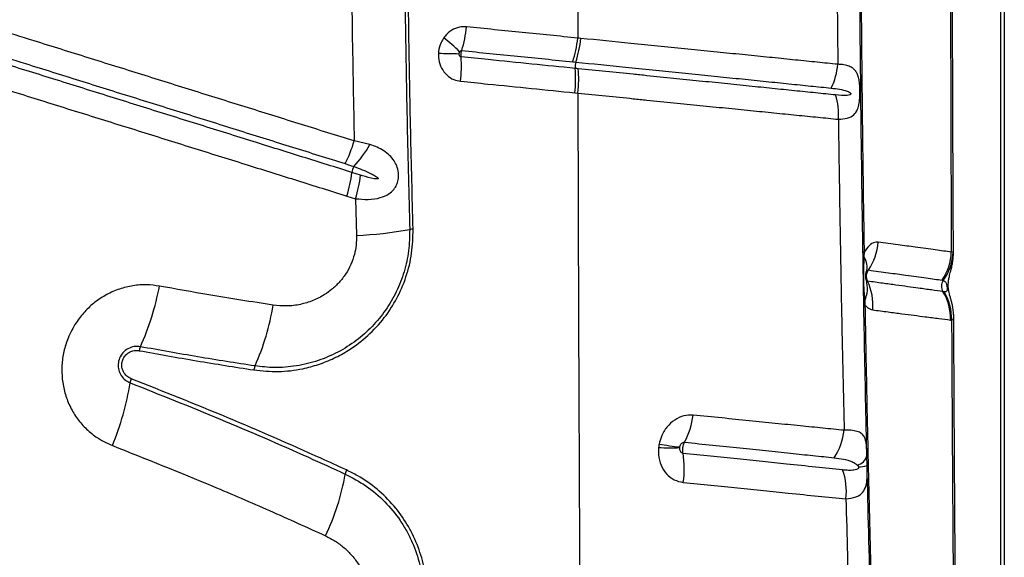
# Model space of a CAD drawing. Units: millimetres. Extents: x 188 to 343, y 160 to 316.
# Drawn here: x 266 to 269, y 237 to 239 of the extents above; entities that cross this region are included whole.
import ezdxf

# ---------------------------------------------------------------- set-up
doc = ezdxf.new("R2010")
doc.units = ezdxf.units.MM

msp = doc.modelspace()

# ---------------------------------------------------------------- linework, layer by layer
at = {"color": 7, "linetype": 'Continuous', "lineweight": 25}
for p, q in [((269.0348, 234.5936), (269.0348, 244.2336)), ((269.0448, 244.2336), (269.0448, 234.5936)), ((268.5526, 238.8329), (268.5554, 238.5224)), ((267.7829, 238.4388), (267.7918, 238.4379)), ((267.1807, 238.287), (267.1347, 238.2972)), ((267.1533, 238.1969), (267.128, 238.2048)), ((267.1131, 238.1355), (267.1387, 238.1276)), ((267.1387, 238.1276), (267.1415, 238.0194)), ((268.6333, 237.9565), (268.6338, 237.9709)), ((268.8944, 237.9713), (268.889, 237.9709)), ((268.8679, 237.8544), (268.8646, 237.8549)), ((268.6364, 237.8143), (268.6355, 237.8285)), ((268.8864, 237.7713), (268.8899, 237.7709)), ((268.6416, 237.3439), (268.641, 237.3721))]:
    msp.add_line(p, q, dxfattribs=at)
at = {"color": 8, "linetype": 'Continuous', "lineweight": 25}
msp.add_line((268.8951, 237.9697), (268.8944, 237.9713), dxfattribs=at)
at = {"color": 7, "linetype": 'Continuous', "lineweight": 25, "flags": 128}
msp.add_lwpolyline([(268.6321, 237.8121), (268.6322, 237.8124), (268.6324, 237.8126), (268.6327, 237.8129), (268.6332, 237.8132), (268.6338, 237.8135), (268.6345, 237.8138), (268.6354, 237.814), (268.6364, 237.8143)], dxfattribs=at)
at = {"color": 7, "linetype": 'Continuous', "lineweight": 25}
for centre, radius, start, end in [((267.0977, 238.6699), 0.3689, 343.1244, 354.173), ((267.0825, 238.1999), 0.5099, 44.7812, 51.7947), ((267.461, 238.6349), 0.3416, 341.9512, 353.9093), ((267.4555, 240.5167), 1.9631, 267.8597, 269.6304), ((267.0712, 238.5154), 0.3785, 353.5066, 4.3607), ((267.4338, 238.4786), 0.3514, 353.5013, 5.1988), ((267.8313, 238.5147), 0.0477, 162.5339, 185.1614), ((268.3684, 238.5363), 0.1875, 333.4715, 355.7592), ((268.3759, 238.3767), 0.1821, 355.052, 17.7968), ((266.743, 238.4145), 0.4089, 333.2758, 343.3301), ((266.8923, 238.4486), 0.3306, 316.7891, 330.7237), ((267.1828, 238.198), 0.0552, 153.8562, 172.8689), ((266.7361, 238.2529), 0.3949, 342.6998, 353.0023), ((266.7632, 238.2428), 0.3928, 342.9403, 353.2938), ((267.0751, 239.2992), 1.2815, 272.9692, 279.9979), ((267.3122, 237.9542), 0.0842, 93.0793, 99.99), ((268.5075, 238.0124), 0.1673, 325.722, 355.7221), ((268.6337, 237.9654), 0.00548, 89.6662, 140.6763), ((268.7356, 237.9751), 0.1535, 325.6174, 358.4245), ((268.748, 237.9754), 0.1465, 323.2492, 358.3664), ((268.6344, 237.9518), 0.00483, 102.2995, 163.253), ((268.5871, 237.9276), 0.0545, 343.6303, 31.9975), ((265.7866, 238.0171), 0.7894, 335.7478, 349.3308), ((268.5464, 237.8648), 0.0962, 337.8112, 14.1419), ((268.4959, 237.8159), 0.1628, 354.7702, 25.2206), ((268.8908, 237.8707), 0.0306, 146.1865, 211.1255), ((268.7346, 237.7763), 0.1519, 358.1269, 31.1505), ((268.7379, 237.7756), 0.1521, 358.2451, 31.2465), ((266.1836, 237.9288), 0.7216, 336.0821, 350.9264), ((268.6353, 237.8176), 0.0109, 88.8685, 108.1808), ((266.5542, 237.6713), 0.0525, 155.843, 169.1639), ((266.8871, 237.6168), 0.0479, 156.1729, 170.7391), ((265.6438, 237.7224), 0.8433, 337.7024, 350.7509), ((266.5312, 237.5781), 0.0557, 158.0663, 170.9425), ((267.8942, 237.5231), 0.2384, 332.2935, 352.4733), ((268.395, 237.4668), 0.1803, 326.2602, 353.7993), ((268.0622, 237.9139), 0.5182, 266.3343, 273.1983), ((268.2164, 238.5216), 1.1303, 260.5331, 263.6453), ((267.8426, 237.3349), 0.262, 351.05, 9.8352), ((268.6047, 237.3818), 0.0376, 282.554, 344.9186), ((267.1539, 237.3111), 0.0463, 154.9277, 170.3276), ((268.4025, 237.2684), 0.1783, 352.7107, 20.4956), ((268.6174, 237.421), 0.0808, 269.1358, 287.4786), ((266.4171, 237.4395), 0.7016, 334.4935, 350.1023)]:
    msp.add_arc(centre, radius, start, end, dxfattribs=at)
for points, knots in [([(268.8862, 239.2908), (268.8863, 239.1544), (268.8865, 238.8816), (268.8872, 238.5252), (268.8881, 238.2216), (268.8887, 238.0545), (268.889, 237.9709)], [0, 0, 0, 0, 0.309282, 0.618863, 0.809396, 1, 1, 1, 1]), ([(268.8953, 237.9697), (268.8952, 238.0016), (268.8947, 238.101), (268.894, 238.2681), (268.8933, 238.4707), (268.8927, 238.673), (268.8924, 238.8749), (268.8922, 239.0764), (268.8922, 239.2159), (268.8923, 239.2883), (268.8923, 239.2937)], [0, 0, 0, 0, 0.072561, 0.226133, 0.379312, 0.532082, 0.684434, 0.836356, 0.987841, 1, 1, 1, 1]), ([(267.2791, 239.2501), (267.2796, 239.1501), (267.2806, 238.9501), (267.2844, 238.6478), (267.2898, 238.3433), (267.295, 238.1392), (267.2976, 238.0371)], [0, 0, 0, 0, 0.246793, 0.493729, 0.746788, 1, 1, 1, 1]), ([(267.3077, 238.0383), (267.3052, 238.1336), (267.3003, 238.3244), (267.2949, 238.6219), (267.2908, 238.9305), (267.2898, 239.1436), (267.2892, 239.2502)], [0, 0, 0, 0, 0.2367263, 0.4735783, 0.7367024, 1, 1, 1, 1]), ([(267.7909, 239.1095), (267.791, 239.0244), (267.7911, 238.8543), (267.7914, 238.6844), (267.7915, 238.5995)], [0, 0, 0, 0, 0.5002, 1, 1, 1, 1]), ([(267.1249, 238.936), (267.126, 238.8294), (267.1283, 238.6162), (267.1326, 238.4036), (267.1347, 238.2972)], [0, 0, 0, 0, 0.499839, 1, 1, 1, 1]), ([(268.641, 237.3721), (268.6401, 237.414), (268.6367, 237.5668), (268.6316, 237.8315), (268.6264, 238.1671), (268.6223, 238.5041), (268.6206, 238.7296), (268.6198, 238.8423)], [0, 0, 0, 0, 0.086141, 0.314229, 0.542316, 0.771158, 1, 1, 1, 1]), ([(268.6338, 237.9709), (268.6327, 238.0433), (268.6305, 238.1881), (268.6279, 238.406), (268.6257, 238.6243), (268.6247, 238.7702), (268.6242, 238.8431)], [0, 0, 0, 0, 0.249816, 0.499631, 0.749816, 1, 1, 1, 1]), ([(267.1347, 238.2972), (267.0831, 238.3133), (266.9799, 238.3456), (266.8501, 238.3862), (266.746, 238.4187), (266.6676, 238.4432), (266.5892, 238.4678), (266.5105, 238.4924), (266.4317, 238.517), (266.3527, 238.5417), (266.2735, 238.5665), (266.1834, 238.5947), (266.1194, 238.6147), (266.082, 238.6264)], [0, 0, 0, 0, 0.149114, 0.29823, 0.372788, 0.447347, 0.521906, 0.596466, 0.671026, 0.745586, 0.820148, 0.89471, 1, 1, 1, 1]), ([(267.4646, 238.6324), (267.4577, 238.6325), (267.4427, 238.6327), (267.4203, 238.6234), (267.4056, 238.6108), (267.3991, 238.6022), (267.3979, 238.6005)], [0, 0, 0, 0, 0.272038, 0.595739, 0.921225, 1, 1, 1, 1]), ([(267.7915, 238.5995), (267.7373, 238.605), (267.6559, 238.6132), (267.5468, 238.6242), (267.492, 238.6297), (267.4646, 238.6324)], [0, 0, 0, 0, 0.499938, 0.749961, 1, 1, 1, 1]), ([(267.3979, 238.6005), (267.395, 238.5959), (267.3873, 238.5836), (267.383, 238.5673), (267.3823, 238.5566), (267.3822, 238.5549)], [0, 0, 0, 0, 0.3367846, 0.8981241, 1, 1, 1, 1]), ([(267.8006, 238.5986), (267.7976, 238.5989), (267.7946, 238.5992), (267.7915, 238.5995), (267.7915, 238.5995)], [0, 0, 0, 0, 0.99994, 1, 1, 1, 1]), ([(268.5554, 238.5224), (268.5355, 238.5245), (268.4958, 238.5285), (268.4314, 238.535), (268.3638, 238.5419), (268.2932, 238.549), (268.2199, 238.5564), (268.1444, 238.564), (268.0797, 238.5705), (268.014, 238.5771), (267.9266, 238.5859), (267.8499, 238.5937), (267.8006, 238.5986)], [0, 0, 0, 0, 0.0984012, 0.1967624, 0.2951257, 0.3929401, 0.4903823, 0.5872822, 0.684186, 0.7322953, 0.8281925, 1, 1, 1, 1]), ([(267.128, 238.2048), (267.0799, 238.2199), (266.9835, 238.25), (266.8607, 238.2884), (266.7342, 238.328), (266.63, 238.3606), (266.5254, 238.3933), (266.4468, 238.4179), (266.368, 238.4426), (266.289, 238.4673), (266.2099, 238.492), (266.1307, 238.5168), (266.0777, 238.5334), (266.0513, 238.5416)], [0, 0, 0, 0, 0.136181, 0.272345, 0.345107, 0.490637, 0.563402, 0.636167, 0.708933, 0.781699, 0.854466, 0.927233, 1, 1, 1, 1]), ([(266.0568, 238.5595), (266.0942, 238.5478), (266.158, 238.5279), (266.2481, 238.4997), (266.3272, 238.4749), (266.406, 238.4503), (266.4848, 238.4256), (266.5633, 238.4011), (266.6417, 238.3766), (266.7199, 238.3521), (266.824, 238.3195), (266.9536, 238.279), (267.0567, 238.2467), (267.1082, 238.2306)], [0, 0, 0, 0, 0.105286, 0.179846, 0.254407, 0.328967, 0.403527, 0.478087, 0.552647, 0.627206, 0.701766, 0.850885, 1, 1, 1, 1]), ([(267.3822, 238.5549), (267.3822, 238.5487), (267.3824, 238.5336), (267.3903, 238.5108), (267.4058, 238.4902), (267.4258, 238.4767), (267.4406, 238.4739), (267.4473, 238.4726)], [0, 0, 0, 0, 0.154766, 0.377684, 0.59764, 0.816258, 1, 1, 1, 1]), ([(267.4428, 238.5536), (267.4428, 238.5538), (267.4429, 238.5551), (267.4434, 238.557), (267.4442, 238.5585), (267.4444, 238.559)], [0, 0, 0, 0, 0.104394, 0.674035, 1, 1, 1, 1]), ([(267.4487, 238.5442), (267.448, 238.5443), (267.4467, 238.5446), (267.4448, 238.5461), (267.4434, 238.5485), (267.4428, 238.5511), (267.4428, 238.5528), (267.4428, 238.5536)], [0, 0, 0, 0, 0.160187, 0.359869, 0.579074, 0.822387, 1, 1, 1, 1]), ([(267.4444, 238.559), (267.4446, 238.5592), (267.4452, 238.5602), (267.4465, 238.5616), (267.4486, 238.5628), (267.45, 238.5628), (267.4507, 238.5628)], [0, 0, 0, 0, 0.088467, 0.433293, 0.74766, 1, 1, 1, 1]), ([(267.4487, 238.5442), (267.4486, 238.5459), (267.4484, 238.549), (267.4488, 238.5545), (267.4496, 238.5591), (267.4504, 238.5619), (267.4507, 238.5628)], [0, 0, 0, 0, 0.284023, 0.500322, 0.84591, 1, 1, 1, 1]), ([(267.7837, 238.5104), (267.7413, 238.5147), (267.6564, 238.5232), (267.5446, 238.5345), (267.4752, 238.5415), (267.4487, 238.5442)], [0, 0, 0, 0, 0.3819794, 0.7639101, 1, 1, 1, 1]), ([(267.4507, 238.5628), (267.478, 238.56), (267.5327, 238.5545), (267.6417, 238.5435), (267.7229, 238.5354), (267.777, 238.5299)], [0, 0, 0, 0, 0.250037, 0.500061, 1, 1, 1, 1]), ([(267.777, 238.5299), (267.777, 238.5299), (267.7799, 238.5296), (267.7828, 238.5293), (267.7858, 238.529), (267.7858, 238.529)], [0, 0, 0, 0, 0.0004, 0.999937, 1, 1, 1, 1]), ([(267.793, 238.5095), (267.793, 238.5095), (267.7899, 238.5098), (267.7868, 238.5101), (267.7837, 238.5104), (267.7837, 238.5104)], [0, 0, 0, 0, 0.000187, 0.999941, 1, 1, 1, 1]), ([(267.7858, 238.529), (267.7858, 238.529), (267.835, 238.524), (267.9108, 238.5163), (267.9978, 238.5075), (268.063, 238.5009), (268.1272, 238.4943), (268.2023, 238.4867), (268.2751, 238.4793), (268.3454, 238.4721), (268.4126, 238.4652), (268.4768, 238.4586), (268.5163, 238.4546), (268.5361, 238.4526)], [0, 0, 0, 0, 0.000001, 0.172014, 0.267958, 0.31607, 0.412963, 0.509851, 0.607239, 0.704984, 0.803286, 0.901586, 1, 1, 1, 1]), ([(267.7918, 238.4379), (267.7929, 238.4502), (267.7952, 238.4749), (267.7937, 238.498), (267.793, 238.5095)], [0, 0, 0, 0, 0.5, 1, 1, 1, 1]), ([(268.5493, 238.4324), (268.5299, 238.4343), (268.4913, 238.4383), (268.4289, 238.4447), (268.3637, 238.4514), (268.2952, 238.4584), (268.2235, 238.4657), (268.1492, 238.4733), (268.0727, 238.4811), (268.0075, 238.4877), (267.9152, 238.4971), (267.8473, 238.504), (267.793, 238.5095)], [0, 0, 0, 0, 0.096265, 0.192197, 0.28694, 0.381685, 0.477768, 0.573522, 0.668786, 0.764054, 0.811398, 1, 1, 1, 1]), ([(268.5573, 238.361), (268.5664, 238.3616), (268.5844, 238.3628), (268.6028, 238.3724), (268.6137, 238.3873), (268.6184, 238.405), (268.62, 238.4203), (268.6206, 238.4327), (268.6206, 238.444), (268.6201, 238.4591), (268.619, 238.4707), (268.6168, 238.4829), (268.6138, 238.4929), (268.6082, 238.503), (268.6002, 238.5112), (268.5887, 238.5174), (268.5742, 238.5215), (268.5616, 238.5221), (268.5554, 238.5224)], [0, 0, 0, 0, 0.115881, 0.228713, 0.324414, 0.397836, 0.438551, 0.459455, 0.496467, 0.521289, 0.57673, 0.599808, 0.653763, 0.707875, 0.77563, 0.843439, 0.921715, 1, 1, 1, 1]), ([(266.0345, 238.4727), (266.061, 238.4644), (266.114, 238.4479), (266.1934, 238.423), (266.2727, 238.3983), (266.3517, 238.3736), (266.4306, 238.3489), (266.5094, 238.3243), (266.6142, 238.2915), (266.7186, 238.2589), (266.8453, 238.2192), (266.9683, 238.1808), (267.0649, 238.1506), (267.1131, 238.1355)], [0, 0, 0, 0, 0.072768, 0.145534, 0.218301, 0.291066, 0.363831, 0.436596, 0.50936, 0.654888, 0.72765, 0.863814, 1, 1, 1, 1]), ([(267.4473, 238.4726), (267.4739, 238.4699), (267.5434, 238.4629), (267.6554, 238.4516), (267.7404, 238.4431), (267.7829, 238.4388)], [0, 0, 0, 0, 0.236076, 0.617984, 1, 1, 1, 1]), ([(268.5361, 238.4526), (268.5444, 238.4515), (268.5608, 238.4495), (268.5777, 238.4458), (268.5882, 238.4412), (268.5917, 238.4394), (268.5933, 238.4372), (268.5936, 238.4367), (268.5937, 238.4361), (268.5938, 238.4357), (268.5937, 238.4352), (268.5935, 238.4347), (268.5928, 238.4338), (268.5893, 238.4318), (268.5753, 238.4302), (268.5607, 238.4314), (268.5493, 238.4324)], [0, 0, 0, 0, 0.223375, 0.446856, 0.49904, 0.551468, 0.556184, 0.560925, 0.563412, 0.565923, 0.56813, 0.571104, 0.576593, 0.595317, 0.684422, 1, 1, 1, 1]), ([(267.7918, 238.4379), (267.7921, 238.3171), (267.7927, 238.0762), (267.7939, 237.7173), (267.7954, 237.3623), (267.7972, 237.0173), (267.7992, 236.6828), (267.8013, 236.3593), (267.8037, 236.0419), (267.8055, 235.8333), (267.8065, 235.7299)], [0, 0, 0, 0, 0.132106, 0.263439, 0.393737, 0.522751, 0.644506, 0.764727, 0.883271, 1, 1, 1, 1]), ([(267.7918, 238.4379), (267.7918, 238.4379), (267.8469, 238.4324), (267.9149, 238.4255), (268.008, 238.4161), (268.0739, 238.4095), (268.1512, 238.4017), (268.2264, 238.3941), (268.299, 238.3868), (268.3685, 238.3799), (268.4348, 238.3732), (268.4983, 238.3669), (268.5376, 238.363), (268.5573, 238.361)], [0, 0, 0, 0, 0.000001, 0.188048, 0.235297, 0.330449, 0.425597, 0.521324, 0.61746, 0.712375, 0.807286, 0.903461, 1, 1, 1, 1]), ([(268.5573, 238.361), (268.5583, 238.2862), (268.5604, 238.1367), (268.5642, 237.9128), (268.5687, 237.6893), (268.5722, 237.5343), (268.5741, 237.4537), (268.5743, 237.4473)], [0, 0, 0, 0, 0.244549, 0.489097, 0.734007, 0.978916, 1, 1, 1, 1]), ([(267.1387, 238.1276), (267.1512, 238.1265), (267.1765, 238.1243), (267.2094, 238.129), (267.2345, 238.1393), (267.2503, 238.1529), (267.2583, 238.1655), (267.2631, 238.178), (267.2653, 238.1902), (267.2648, 238.2072), (267.2604, 238.2236), (267.2512, 238.2407), (267.2385, 238.2556), (267.2217, 238.2685), (267.2025, 238.2792), (267.188, 238.2844), (267.1807, 238.287)], [0, 0, 0, 0, 0.119434, 0.241363, 0.338725, 0.409426, 0.461208, 0.484617, 0.533543, 0.569938, 0.633809, 0.690321, 0.765996, 0.841888, 0.920927, 1, 1, 1, 1]), ([(267.1082, 238.2306), (267.1166, 238.2279), (267.125, 238.2252), (267.1333, 238.2223), (267.1333, 238.2223)], [0, 0, 0, 0, 0.999979, 1, 1, 1, 1]), ([(267.1333, 238.2223), (267.1416, 238.2192), (267.1584, 238.2131), (267.1789, 238.2043), (267.1928, 238.1971), (267.1995, 238.193), (267.2026, 238.1906), (267.204, 238.1892), (267.2047, 238.1883), (267.205, 238.1875), (267.205, 238.187), (267.2049, 238.1866), (267.2046, 238.1863), (267.2037, 238.1858), (267.1999, 238.1853), (267.1847, 238.1877), (267.1685, 238.1922), (267.1552, 238.1963), (267.1533, 238.1969)], [0, 0, 0, 0, 0.199106, 0.398256, 0.497838, 0.547643, 0.572559, 0.58231, 0.592268, 0.597285, 0.599736, 0.602199, 0.605094, 0.609946, 0.624649, 0.691402, 0.956279, 1, 1, 1, 1]), ([(266.8398, 237.6246), (266.8637, 237.6222), (266.9114, 237.6174), (266.9756, 237.6253), (267.0302, 237.64), (267.0754, 237.6583), (267.1248, 237.6852), (267.1757, 237.7241), (267.2237, 237.7758), (267.2615, 237.8344), (267.2889, 237.8983), (267.3059, 237.9671), (267.3071, 238.0146), (267.3077, 238.0383)], [0, 0, 0, 0, 0.104299, 0.208584, 0.277899, 0.347446, 0.41674, 0.51638, 0.615991, 0.709983, 0.803961, 0.901976, 1, 1, 1, 1]), ([(267.2976, 238.0371), (267.2972, 238.0162), (267.2964, 237.9744), (267.2827, 237.9126), (267.2598, 237.8538), (267.228, 237.7994), (267.1881, 237.7512), (267.141, 237.7094), (267.0876, 237.6757), (267.0283, 237.6503), (266.9651, 237.635), (266.9023, 237.6297), (266.862, 237.6341), (266.8432, 237.6362)], [0, 0, 0, 0, 0.0891, 0.178192, 0.267291, 0.3564, 0.445708, 0.535035, 0.627622, 0.72023, 0.817899, 0.915585, 1, 1, 1, 1]), ([(267.1415, 238.0194), (267.1414, 238.0101), (267.1411, 237.9915), (267.1355, 237.9627), (267.1253, 237.9338), (267.1101, 237.906), (267.0908, 237.8812), (267.0697, 237.8613), (267.0441, 237.8429), (267.0137, 237.8274), (266.9761, 237.816), (266.9364, 237.811), (266.9096, 237.8136), (266.8962, 237.815)], [0, 0, 0, 0, 0.075095, 0.150181, 0.235438, 0.320711, 0.404989, 0.489298, 0.557117, 0.664145, 0.771229, 0.885599, 1, 1, 1, 1]), ([(268.6743, 237.9999), (268.6722, 238), (268.6649, 238.0005), (268.6514, 237.9942), (268.6399, 237.9813), (268.6345, 237.9721), (268.6338, 237.9709)], [0, 0, 0, 0, 0.146543, 0.535299, 0.9413, 1, 1, 1, 1]), ([(268.889, 237.9709), (268.8742, 237.9729), (268.8519, 237.9758), (268.8146, 237.981), (268.779, 237.9859), (268.7342, 237.9918), (268.6942, 237.9972), (268.6743, 237.9999)], [0, 0, 0, 0, 0.291687, 0.439642, 0.587801, 0.793461, 1, 1, 1, 1]), ([(268.8962, 237.779), (268.8961, 237.7834), (268.8959, 237.7924), (268.8941, 237.8055), (268.8916, 237.8177), (268.8889, 237.8283), (268.8862, 237.8379), (268.8837, 237.847), (268.8818, 237.8558), (268.8805, 237.8643), (268.88, 237.8727), (268.8803, 237.8808), (268.8814, 237.8897), (268.8835, 237.9006), (268.8868, 237.9126), (268.8903, 237.9262), (268.893, 237.9396), (268.895, 237.954), (268.8953, 237.9644), (268.8954, 237.9697)], [0, 0, 0, 0, 0.0591247, 0.1224158, 0.1828636, 0.2366603, 0.2905467, 0.353168, 0.3982255, 0.4340621, 0.4689097, 0.5062152, 0.5511316, 0.6207104, 0.7219695, 0.7937084, 0.8584206, 0.9277688, 1, 1, 1, 1]), ([(268.6355, 237.8285), (268.6344, 237.8413), (268.6321, 237.8687), (268.6313, 237.9115), (268.6327, 237.9415), (268.6333, 237.9565)], [0, 0, 0, 0, 0.303485, 0.650619, 1, 1, 1, 1]), ([(268.6383, 237.8912), (268.6383, 237.8911), (268.6383, 237.891), (268.6382, 237.8923), (268.638, 237.8947), (268.6379, 237.8978), (268.6379, 237.9015), (268.6381, 237.9051), (268.6384, 237.9081), (268.6387, 237.9101), (268.639, 237.9113), (268.639, 237.9113), (268.639, 237.9112)], [0, 0, 0, 0, 0.092563, 0.189558, 0.278425, 0.36995, 0.47675, 0.582604, 0.674484, 0.770366, 0.881606, 1, 1, 1, 1]), ([(268.639, 237.9111), (268.639, 237.9112), (268.6391, 237.9116), (268.6393, 237.912), (268.6394, 237.9123)], [0, 0, 0, 0, 0.154789, 1, 1, 1, 1]), ([(268.6394, 237.9123), (268.6397, 237.9129), (268.6406, 237.9148), (268.6425, 237.9173), (268.6444, 237.9183), (268.6454, 237.9182), (268.6457, 237.9182)], [0, 0, 0, 0, 0.176859, 0.543894, 0.875996, 1, 1, 1, 1]), ([(268.6432, 237.8853), (268.6431, 237.8856), (268.6415, 237.8888), (268.64, 237.8945), (268.6399, 237.9033), (268.6416, 237.9112), (268.6445, 237.9161), (268.6457, 237.9182)], [0, 0, 0, 0, 0.032993, 0.32166, 0.50143, 0.790404, 1, 1, 1, 1]), ([(268.6457, 237.9182), (268.6657, 237.9154), (268.7059, 237.9099), (268.7511, 237.9038), (268.7871, 237.8988), (268.8248, 237.8935), (268.8473, 237.8905), (268.8623, 237.8884)], [0, 0, 0, 0, 0.205217, 0.41142, 0.559415, 0.707635, 1, 1, 1, 1]), ([(266.5624, 237.8709), (266.55, 237.8726), (266.5242, 237.8761), (266.4844, 237.8729), (266.4447, 237.8633), (266.4069, 237.8468), (266.3724, 237.8243), (266.342, 237.7962), (266.3145, 237.7612), (266.2938, 237.7216), (266.2806, 237.6792), (266.2748, 237.6383), (266.2759, 237.5973), (266.2835, 237.5572), (266.2977, 237.5193), (266.3179, 237.4843), (266.3439, 237.4536), (266.3784, 237.4238), (266.4073, 237.4103), (266.4241, 237.4024)], [0, 0, 0, 0, 0.053694, 0.111509, 0.169322, 0.226647, 0.283969, 0.340693, 0.397415, 0.466598, 0.5231, 0.579603, 0.636056, 0.692511, 0.74919, 0.805872, 0.863129, 0.920389, 1, 1, 1, 1]), ([(266.8962, 237.815), (266.8333, 237.8248), (266.7222, 237.8422), (266.6108, 237.8622), (266.5624, 237.8709)], [0, 0, 0, 0, 0.565584, 1, 1, 1, 1]), ([(268.6432, 237.8853), (268.6425, 237.8855), (268.6412, 237.886), (268.6402, 237.8876), (268.6397, 237.8883)], [0, 0, 0, 0, 0.5566768, 1, 1, 1, 1]), ([(268.8646, 237.8549), (268.8646, 237.8549), (268.8544, 237.8563), (268.8323, 237.8593), (268.7973, 237.8641), (268.7616, 237.869), (268.7267, 237.8738), (268.6878, 237.8791), (268.6581, 237.8832), (268.6432, 237.8853)], [0, 0, 0, 0, 0.000001, 0.209381, 0.418731, 0.5632, 0.70766, 0.853835, 1, 1, 1, 1]), ([(268.8623, 237.8884), (268.8633, 237.8882), (268.8644, 237.8881), (268.8654, 237.8878), (268.8654, 237.8878)], [0, 0, 0, 0, 0.999959, 1, 1, 1, 1]), ([(268.8654, 237.8878), (268.8673, 237.8869), (268.871, 237.8852), (268.8739, 237.8804), (268.8754, 237.8742), (268.8761, 237.8709), (268.8764, 237.8686), (268.8767, 237.8664), (268.8769, 237.8648), (268.8771, 237.8631), (268.8771, 237.8613), (268.877, 237.8584), (268.8757, 237.8556), (268.8727, 237.8541), (268.8695, 237.8543), (268.8679, 237.8544)], [0, 0, 0, 0, 0.209741, 0.423244, 0.48813, 0.512886, 0.537806, 0.549818, 0.561941, 0.572631, 0.586419, 0.610715, 0.687269, 0.842408, 1, 1, 1, 1]), ([(268.7269, 235.0485), (268.7245, 235.1007), (268.7195, 235.2052), (268.7126, 235.3604), (268.7046, 235.5428), (268.6958, 235.7543), (268.6864, 235.9931), (268.6778, 236.2323), (268.6697, 236.4723), (268.6622, 236.7137), (268.6556, 236.9463), (268.6499, 237.1697), (268.6448, 237.3837), (268.6403, 237.5986), (268.6377, 237.7424), (268.6364, 237.8143)], [0, 0, 0, 0, 0.058234, 0.116478, 0.174712, 0.262092, 0.349482, 0.436135, 0.522785, 0.609572, 0.69636, 0.772216, 0.848073, 0.924037, 1, 1, 1, 1]), ([(268.6364, 237.8143), (268.6384, 237.8121), (268.6451, 237.8049), (268.6527, 237.8026), (268.6581, 237.801)], [0, 0, 0, 0, 0.302138, 1, 1, 1, 1]), ([(268.6581, 237.801), (268.6734, 237.799), (268.7041, 237.795), (268.7443, 237.7898), (268.7804, 237.7851), (268.8171, 237.7803), (268.8534, 237.7756), (268.8754, 237.7728), (268.8864, 237.7713)], [0, 0, 0, 0, 0.146408, 0.293216, 0.43764, 0.582337, 0.790933, 1, 1, 1, 1]), ([(268.8899, 237.7709), (268.8906, 237.6424), (268.8919, 237.3852), (268.8947, 237.0013), (268.8979, 236.6188), (268.9007, 236.3657), (268.9021, 236.2391)], [0, 0, 0, 0, 0.2495457, 0.4990906, 0.7495471, 1, 1, 1, 1]), ([(268.9087, 236.2413), (268.9085, 236.2565), (268.9074, 236.3354), (268.9058, 236.4791), (268.9038, 236.6725), (268.902, 236.8673), (268.9005, 237.0635), (268.8991, 237.2611), (268.8979, 237.4602), (268.897, 237.6329), (268.8965, 237.7395), (268.8963, 237.779)], [0, 0, 0, 0, 0.030012, 0.156224, 0.282837, 0.4099, 0.537463, 0.665576, 0.794288, 0.923655, 1, 1, 1, 1]), ([(266.5063, 237.6928), (266.5001, 237.6933), (266.4876, 237.6944), (266.4693, 237.6878), (266.4543, 237.6759), (266.4444, 237.6599), (266.4402, 237.642), (266.442, 237.6239), (266.4494, 237.6073), (266.4612, 237.5941), (266.4714, 237.5892), (266.4762, 237.5868)], [0, 0, 0, 0, 0.117285, 0.234696, 0.349979, 0.460457, 0.568043, 0.675688, 0.786121, 0.901001, 1, 1, 1, 1]), ([(266.4795, 237.5989), (266.475, 237.6012), (266.4659, 237.6058), (266.4563, 237.6181), (266.4514, 237.6326), (266.4518, 237.6476), (266.4569, 237.661), (266.4659, 237.6719), (266.4778, 237.6792), (266.4906, 237.6825), (266.4989, 237.6816), (266.5027, 237.6812)], [0, 0, 0, 0, 0.122201, 0.244517, 0.364537, 0.478165, 0.586042, 0.691374, 0.798071, 0.909278, 1, 1, 1, 1]), ([(266.5027, 237.6812), (266.5589, 237.6711), (266.6715, 237.6509), (266.7837, 237.6333), (266.8398, 237.6246)], [0, 0, 0, 0, 0.499897, 1, 1, 1, 1]), ([(266.8432, 237.6362), (266.7872, 237.645), (266.6751, 237.6625), (266.5626, 237.6827), (266.5063, 237.6928)], [0, 0, 0, 0, 0.499898, 1, 1, 1, 1]), ([(266.4762, 237.5868), (266.5646, 237.5518), (266.7415, 237.4815), (266.951, 237.3906), (267.0722, 237.3353), (267.1082, 237.3189)], [0, 0, 0, 0, 0.412422, 0.825327, 1, 1, 1, 1]), ([(267.1119, 237.3307), (267.0869, 237.3422), (266.9713, 237.3951), (266.7621, 237.4865), (266.5737, 237.5614), (266.4795, 237.5989)], [0, 0, 0, 0, 0.121537, 0.560482, 1, 1, 1, 1]), ([(268.1305, 237.4918), (268.1212, 237.4918), (268.1027, 237.4916), (268.0756, 237.4787), (268.0526, 237.4576), (268.0371, 237.4322), (268.0324, 237.4141), (268.0305, 237.4066)], [0, 0, 0, 0, 0.2130065, 0.4244375, 0.6355554, 0.8502414, 1, 1, 1, 1]), ([(268.5743, 237.4473), (268.5537, 237.4494), (268.5126, 237.4535), (268.4449, 237.4603), (268.3726, 237.4675), (268.2955, 237.4753), (268.215, 237.4835), (268.1587, 237.4891), (268.1305, 237.4918)], [0, 0, 0, 0, 0.163043, 0.326634, 0.494323, 0.662567, 0.831046, 1, 1, 1, 1]), ([(268.641, 237.3721), (268.6409, 237.3746), (268.6408, 237.381), (268.6404, 237.3926), (268.6396, 237.4055), (268.6381, 237.4141), (268.6357, 237.4233), (268.6316, 237.432), (268.6223, 237.4405), (268.6083, 237.4457), (268.5917, 237.4478), (268.5792, 237.4474), (268.5743, 237.4473)], [0, 0, 0, 0, 0.035399, 0.089163, 0.182666, 0.276509, 0.296656, 0.436805, 0.57715, 0.737081, 0.897037, 1, 1, 1, 1]), ([(268.0913, 237.3982), (268.0916, 237.3994), (268.0923, 237.4024), (268.0944, 237.4066), (268.0977, 237.4101), (268.1015, 237.4122), (268.104, 237.4122), (268.1052, 237.4122)], [0, 0, 0, 0, 0.169656, 0.401352, 0.611878, 0.808662, 1, 1, 1, 1]), ([(268.1008, 237.3796), (268.1004, 237.3819), (268.0996, 237.3873), (268.1001, 237.3954), (268.1017, 237.404), (268.1036, 237.4092), (268.1051, 237.412), (268.1052, 237.4122)], [0, 0, 0, 0, 0.212883, 0.502371, 0.683324, 0.97262, 1, 1, 1, 1]), ([(268.1052, 237.4122), (268.133, 237.4094), (268.1886, 237.4037), (268.2682, 237.3954), (268.3445, 237.3875), (268.4161, 237.3801), (268.4835, 237.373), (268.5244, 237.3688), (268.5449, 237.3666)], [0, 0, 0, 0, 0.1684046, 0.3372465, 0.5049239, 0.6731401, 0.8362973, 1, 1, 1, 1]), ([(266.4241, 237.4024), (266.5229, 237.3631), (266.6785, 237.3014), (266.8863, 237.2118), (266.9956, 237.1622), (267.0503, 237.1373)], [0, 0, 0, 0, 0.46578, 0.732827, 1, 1, 1, 1]), ([(268.029, 237.3968), (268.0287, 237.3898), (268.0278, 237.3717), (268.0349, 237.3439), (268.0513, 237.3182), (268.0742, 237.2999), (268.0923, 237.296), (268.1014, 237.2941)], [0, 0, 0, 0, 0.1378404, 0.3583218, 0.5729268, 0.7847831, 1, 1, 1, 1]), ([(268.0305, 237.4066), (268.0302, 237.4049), (268.0296, 237.4016), (268.0292, 237.3983), (268.029, 237.3968)], [0, 0, 0, 0, 0.539263, 1, 1, 1, 1]), ([(268.1008, 237.3796), (268.0995, 237.3799), (268.097, 237.3806), (268.0939, 237.3836), (268.0917, 237.3878), (268.0908, 237.3924), (268.091, 237.3953), (268.0911, 237.3965)], [0, 0, 0, 0, 0.19211, 0.390586, 0.606634, 0.845326, 1, 1, 1, 1]), ([(268.0911, 237.3965), (268.0911, 237.3968), (268.0912, 237.3973), (268.0913, 237.3979), (268.0913, 237.3982)], [0, 0, 0, 0, 0.46099, 1, 1, 1, 1]), ([(268.5695, 237.3309), (268.5436, 237.3336), (268.4919, 237.339), (268.412, 237.3474), (268.3345, 237.3554), (268.26, 237.3632), (268.1823, 237.3712), (268.1279, 237.3768), (268.1008, 237.3796)], [0, 0, 0, 0, 0.196808, 0.392539, 0.543541, 0.694547, 0.84727, 1, 1, 1, 1]), ([(268.5449, 237.3666), (268.5542, 237.3654), (268.5728, 237.3631), (268.5932, 237.3571), (268.6063, 237.3511), (268.6113, 237.3465), (268.6129, 237.3452)], [0, 0, 0, 0, 0.367665, 0.735472, 0.919394, 1, 1, 1, 1]), ([(267.3478, 236.9811), (267.3456, 237.0037), (267.3411, 237.0488), (267.3208, 237.113), (267.2912, 237.1726), (267.2518, 237.2275), (267.203, 237.2754), (267.1548, 237.3095), (267.123, 237.3252), (267.1119, 237.3307)], [0, 0, 0, 0, 0.148643, 0.297333, 0.446613, 0.595929, 0.755344, 0.914778, 1, 1, 1, 1]), ([(268.6161, 237.3401), (268.6162, 237.34), (268.6163, 237.3395), (268.6165, 237.3386), (268.6165, 237.3376), (268.6163, 237.3365), (268.6156, 237.335), (268.6126, 237.3322), (268.6046, 237.33), (268.5914, 237.329), (268.5786, 237.33), (268.5711, 237.3307), (268.5695, 237.3309)], [0, 0, 0, 0, 0.004718, 0.019213, 0.029402, 0.039559, 0.056806, 0.100671, 0.263456, 0.586854, 0.910889, 1, 1, 1, 1]), ([(268.5794, 237.2458), (268.5896, 237.2471), (268.605, 237.249), (268.62, 237.2569), (268.6311, 237.2666), (268.6388, 237.2817), (268.6419, 237.3041), (268.642, 237.3257), (268.6417, 237.3395), (268.6416, 237.3439)], [0, 0, 0, 0, 0.236137, 0.353329, 0.47224, 0.667576, 0.814964, 0.94094, 1, 1, 1, 1]), ([(268.6129, 237.3452), (268.6136, 237.3444), (268.6148, 237.3431), (268.6158, 237.341), (268.6161, 237.3401)], [0, 0, 0, 0, 0.608736, 1, 1, 1, 1]), ([(268.7238, 235.0437), (268.7193, 235.1374), (268.7104, 235.3248), (268.6981, 235.6061), (268.6866, 235.889), (268.6746, 236.207), (268.6627, 236.5611), (268.6511, 236.9507), (268.6448, 237.2128), (268.6416, 237.3439)], [0, 0, 0, 0, 0.1246193, 0.2492576, 0.3738554, 0.4984194, 0.6655999, 0.8328236, 1, 1, 1, 1]), ([(267.1082, 237.3189), (267.129, 237.308), (267.1712, 237.2858), (267.2255, 237.2391), (267.2639, 237.1927), (267.2893, 237.1515), (267.3105, 237.1087), (267.3257, 237.063), (267.3349, 237.0159), (267.3368, 236.9914), (267.3377, 236.9791)], [0, 0, 0, 0, 0.166163, 0.337163, 0.502736, 0.5882, 0.673659, 0.834011, 0.917008, 1, 1, 1, 1]), ([(268.1014, 237.2941), (268.1287, 237.2913), (268.1832, 237.2858), (268.262, 237.2778), (268.3381, 237.2702), (268.4177, 237.2621), (268.4997, 237.2538), (268.5528, 237.2485), (268.5794, 237.2458)], [0, 0, 0, 0, 0.150874, 0.301741, 0.454208, 0.60667, 0.802691, 1, 1, 1, 1]), ([(268.5794, 237.2458), (268.5824, 237.1369), (268.5884, 236.9191), (268.599, 236.5949), (268.6098, 236.299), (268.6201, 236.0309), (268.6297, 235.79), (268.6401, 235.5507), (268.6482, 235.3937), (268.6523, 235.3152)], [0, 0, 0, 0, 0.166091, 0.3322141, 0.4983065, 0.6237389, 0.7492083, 0.874631, 1, 1, 1, 1]), ([(267.0503, 237.1373), (267.0599, 237.1324), (267.0792, 237.1226), (267.1051, 237.103), (267.129, 237.0794), (267.1499, 237.0514), (267.1666, 237.0191), (267.1781, 236.9844), (267.1806, 236.96), (267.1818, 236.9479)], [0, 0, 0, 0, 0.13626, 0.272514, 0.406174, 0.556309, 0.706379, 0.85324, 1, 1, 1, 1])]:
    msp.add_open_spline(points, degree=3, knots=knots, dxfattribs=at)
msp.add_open_spline([(267.777, 238.5299), (267.7802, 238.5408), (267.7867, 238.5627), (267.7899, 238.5872), (267.7915, 238.5995)], degree=3, dxfattribs=at)
at = {"color": 8, "linetype": 'Continuous', "lineweight": 25}
for points, knots in [([(268.6397, 237.8883), (268.6391, 237.8895), (268.6383, 237.8908), (268.638, 237.8925), (268.638, 237.8927)], [0, 0, 0, 0, 0.878234, 1, 1, 1, 1]), ([(268.8899, 237.7709), (268.8922, 237.7718), (268.896, 237.7733), (268.8958, 237.7774), (268.8957, 237.779)], [0, 0, 0, 0, 0.598911, 1, 1, 1, 1])]:
    msp.add_open_spline(points, degree=3, knots=knots, dxfattribs=at)

doc.saveas('drawing.dxf')
